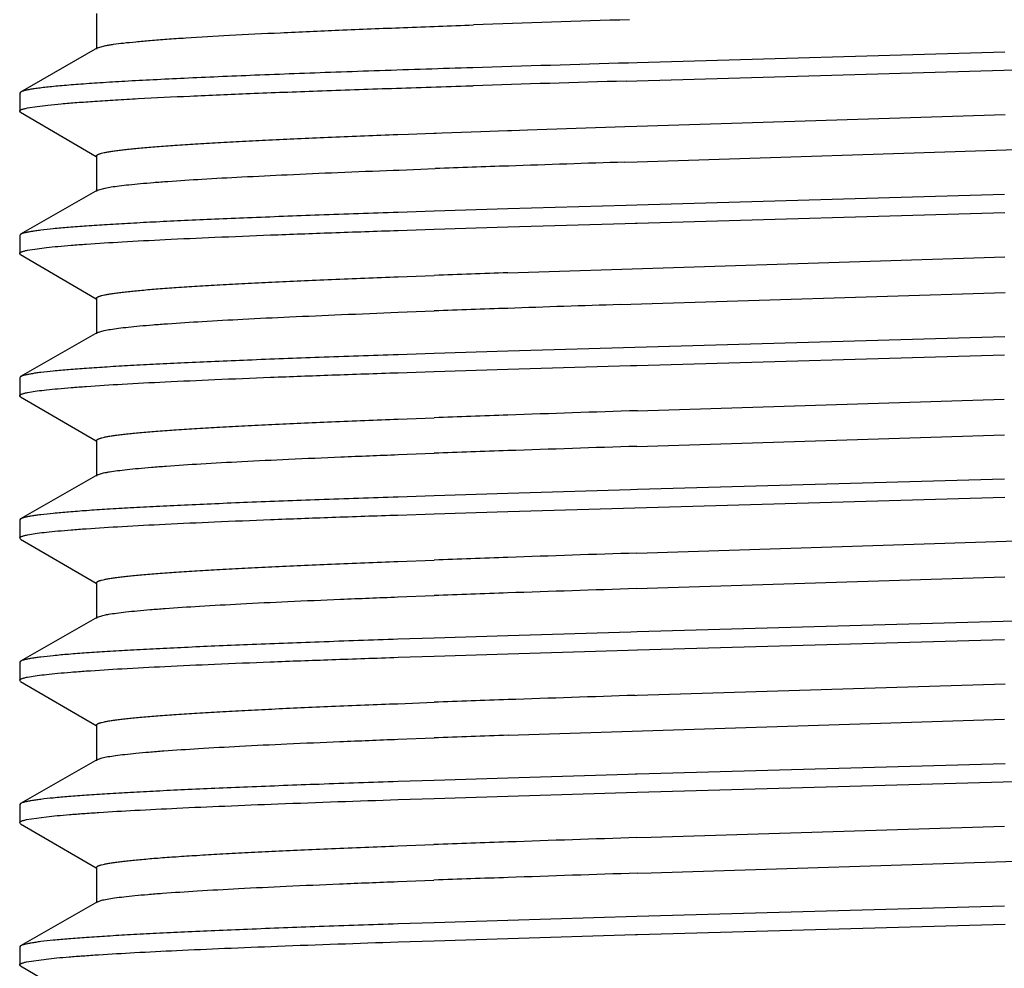
# Model space of a CAD drawing. Units: inches. Extents: x 0 to 11, y 0 to 8.5.
# Drawn here: x 4.2 to 4.6, y 2.2 to 2.5 of the extents above; entities that cross this region are included whole.
import ezdxf

# ---------------------------------------------------------------- set-up
doc = ezdxf.new("R2010")
doc.units = ezdxf.units.IN
doc.header["$LTSCALE"] = 0.605
doc.header["$MEASUREMENT"] = 0
doc.layers.add('ALL_ASSEMBLY_MEMBERS', color=7, linetype='CONTINUOUS')

msp = doc.modelspace()

# ---------------------------------------------------------------- linework, layer by layer
at = {"layer": 'ALL_ASSEMBLY_MEMBERS', "color": 7, "linetype": 'Continuous'}
for p, q in [((4.26095, 2.4926), (4.26095, 2.4801)), ((4.26133, 2.48053), (4.2642, 2.48137)), ((4.26133, 2.48053), (4.23429, 2.46506)), ((4.58012, 2.47901), (4.45092, 2.47533)), ((4.45092, 2.47533), (4.44782, 2.47524)), ((4.45084, 2.469), (4.63715, 2.4744)), ((4.39249, 2.46725), (4.39333, 2.46727)), ((4.44704, 2.46889), (4.45084, 2.469)), ((4.23429, 2.46506), (4.23395, 2.46467)), ((4.23395, 2.46467), (4.23395, 2.45835)), ((4.23668, 2.45945), (4.24011, 2.46001)), ((4.23428, 2.45796), (4.23395, 2.45835)), ((4.23428, 2.45796), (4.26086, 2.44244)), ((4.45075, 2.45305), (4.58025, 2.45714)), ((4.41237, 2.45178), (4.44657, 2.45291)), ((4.44657, 2.45291), (4.45075, 2.45305)), ((4.36521, 2.45007), (4.36685, 2.45013)), ((4.36685, 2.45013), (4.37051, 2.45027)), ((4.37051, 2.45027), (4.37949, 2.45061)), ((4.37949, 2.45061), (4.38027, 2.45064)), ((4.38027, 2.45064), (4.38235, 2.45072)), ((4.38235, 2.45072), (4.39601, 2.45121)), ((4.39601, 2.45121), (4.40535, 2.45154)), ((4.40535, 2.45154), (4.40675, 2.45158)), ((4.40675, 2.45158), (4.40959, 2.45168)), ((4.40959, 2.45168), (4.41237, 2.45178)), ((4.45086, 2.44055), (4.62401, 2.4461)), ((4.26095, 2.4426), (4.26095, 2.4301)), ((4.44657, 2.44041), (4.45086, 2.44055)), ((4.36521, 2.43757), (4.36731, 2.43765)), ((4.36731, 2.43765), (4.37997, 2.43813)), ((4.26133, 2.43053), (4.23429, 2.41506)), ((4.26133, 2.43053), (4.26393, 2.43131)), ((4.57997, 2.42901), (4.45077, 2.42532)), ((4.45077, 2.42532), (4.44704, 2.42521)), ((4.37955, 2.42316), (4.36688, 2.42274)), ((4.40549, 2.42397), (4.37955, 2.42316)), ((4.44704, 2.42521), (4.40549, 2.42397)), ((4.45095, 2.41901), (4.58014, 2.42269)), ((4.4055, 2.41765), (4.44667, 2.41888)), ((4.44667, 2.41888), (4.45024, 2.41899)), ((4.45024, 2.41899), (4.45095, 2.41901)), ((4.23429, 2.41506), (4.23395, 2.41467)), ((4.36688, 2.41642), (4.37954, 2.41684)), ((4.37954, 2.41684), (4.4055, 2.41765)), ((4.23395, 2.41467), (4.23395, 2.40835)), ((4.23428, 2.40796), (4.23395, 2.40835)), ((4.23428, 2.40796), (4.26086, 2.39244)), ((4.23667, 2.40945), (4.24009, 2.41001)), ((4.40548, 2.40154), (4.58008, 2.40714)), ((4.3669, 2.40014), (4.37959, 2.40061)), ((4.44492, 2.39036), (4.5802, 2.39464)), ((4.26095, 2.3926), (4.26095, 2.3801)), ((4.3669, 2.38764), (4.37959, 2.38811)), ((4.26133, 2.38053), (4.23429, 2.36506)), ((4.26133, 2.38053), (4.26367, 2.38126)), ((4.58007, 2.37901), (4.4055, 2.37397)), ((4.4055, 2.37397), (4.37954, 2.37316)), ((4.37954, 2.37316), (4.36688, 2.37274)), ((4.45081, 2.369), (4.58001, 2.37269)), ((4.36688, 2.36642), (4.37954, 2.36684)), ((4.37954, 2.36684), (4.40549, 2.36765)), ((4.40549, 2.36765), (4.44856, 2.36894)), ((4.44856, 2.36894), (4.45081, 2.369)), ((4.23429, 2.36506), (4.23395, 2.36467)), ((4.23395, 2.36467), (4.23395, 2.35835)), ((4.23667, 2.35945), (4.24009, 2.36001)), ((4.23428, 2.35796), (4.23395, 2.35835)), ((4.23428, 2.35796), (4.26086, 2.34244)), ((4.45101, 2.35306), (4.57992, 2.35713)), ((4.36689, 2.35014), (4.37956, 2.35061)), ((4.26095, 2.3426), (4.26095, 2.3301)), ((4.45081, 2.34055), (4.58003, 2.34464)), ((4.36689, 2.33764), (4.37956, 2.33811)), ((4.26133, 2.33053), (4.23429, 2.31506)), ((4.26133, 2.33053), (4.26343, 2.33121)), ((4.57993, 2.32901), (4.45102, 2.32533)), ((4.44856, 2.32526), (4.40549, 2.32397)), ((4.45102, 2.32533), (4.44856, 2.32526)), ((4.37954, 2.32316), (4.36688, 2.32274)), ((4.40549, 2.32397), (4.37954, 2.32316)), ((4.40549, 2.31765), (4.58012, 2.32269)), ((4.23429, 2.31506), (4.23395, 2.31467)), ((4.23395, 2.31467), (4.23395, 2.30835)), ((4.36687, 2.31642), (4.37954, 2.31684)), ((4.37954, 2.31684), (4.40549, 2.31765)), ((4.23428, 2.30796), (4.23395, 2.30835)), ((4.23428, 2.30796), (4.26086, 2.29244)), ((4.23666, 2.30945), (4.24007, 2.31001)), ((4.45084, 2.30305), (4.62542, 2.30865)), ((4.36687, 2.30013), (4.37954, 2.30061)), ((4.45064, 2.29055), (4.58015, 2.29464)), ((4.26095, 2.2926), (4.26095, 2.2801)), ((4.36687, 2.28763), (4.37954, 2.28811)), ((4.26133, 2.28053), (4.23429, 2.26506)), ((4.26133, 2.28053), (4.2632, 2.28115)), ((4.62541, 2.28036), (4.45087, 2.27533)), ((4.37954, 2.27316), (4.36687, 2.27274)), ((4.40549, 2.27397), (4.37954, 2.27316)), ((4.44869, 2.27526), (4.40549, 2.27397)), ((4.45087, 2.27533), (4.44869, 2.27526)), ((4.45105, 2.26901), (4.57996, 2.27269)), ((4.36688, 2.26642), (4.37953, 2.26684)), ((4.37953, 2.26684), (4.4055, 2.26765)), ((4.4055, 2.26765), (4.44774, 2.26891)), ((4.44774, 2.26891), (4.45105, 2.26901)), ((4.23429, 2.26506), (4.23395, 2.26467)), ((4.23395, 2.26467), (4.23395, 2.25835)), ((4.23666, 2.25945), (4.24004, 2.26)), ((4.23428, 2.25796), (4.23395, 2.25835)), ((4.23428, 2.25796), (4.26086, 2.24244)), ((4.45097, 2.25306), (4.58018, 2.25714)), ((4.45022, 2.25303), (4.45097, 2.25306)), ((4.36687, 2.25013), (4.37953, 2.25061)), ((4.26095, 2.2426), (4.26095, 2.2301)), ((4.40553, 2.23904), (4.57998, 2.24464)), ((4.36687, 2.23763), (4.37953, 2.23811)), ((4.26133, 2.23053), (4.23429, 2.21506)), ((4.26133, 2.23053), (4.26297, 2.2311)), ((4.58017, 2.22901), (4.45097, 2.22533)), ((4.44774, 2.22523), (4.4055, 2.22397)), ((4.45027, 2.22531), (4.44774, 2.22523)), ((4.45097, 2.22533), (4.45027, 2.22531)), ((4.37953, 2.22316), (4.36688, 2.22274)), ((4.4055, 2.22397), (4.37953, 2.22316)), ((4.45089, 2.219), (4.62538, 2.22404)), ((4.37953, 2.21684), (4.40552, 2.21765)), ((4.40552, 2.21765), (4.45089, 2.219)), ((4.23429, 2.21506), (4.23395, 2.21467)), ((4.23395, 2.21467), (4.23395, 2.20835)), ((4.36689, 2.21642), (4.37953, 2.21684)), ((4.23428, 2.20796), (4.23395, 2.20835)), ((4.23428, 2.20796), (4.26086, 2.19244)), ((4.23632, 2.20938), (4.24341, 2.21041)), ((4.45588, 2.20322), (4.58, 2.20714)), ((4.36687, 2.20013), (4.37952, 2.20061)), ((4.4508, 2.20305), (4.45588, 2.20322)), ((4.45588, 2.19072), (4.62543, 2.19615)), ((4.26095, 2.1926), (4.26095, 2.1801)), ((4.45092, 2.19056), (4.45588, 2.19072)), ((4.36687, 2.18763), (4.37952, 2.18811)), ((4.26133, 2.18053), (4.23429, 2.16506)), ((4.26133, 2.18053), (4.26277, 2.18105)), ((4.58004, 2.17901), (4.45081, 2.17532)), ((4.37953, 2.17316), (4.36689, 2.17274)), ((4.40552, 2.17398), (4.37953, 2.17316)), ((4.45081, 2.17532), (4.40552, 2.17398)), ((4.451, 2.16901), (4.58022, 2.17269)), ((4.36689, 2.16642), (4.37954, 2.16684)), ((4.37954, 2.16684), (4.40552, 2.16765)), ((4.40552, 2.16765), (4.45029, 2.16899)), ((4.45029, 2.16899), (4.451, 2.16901)), ((4.23429, 2.16506), (4.23395, 2.16467)), ((4.23395, 2.16467), (4.23395, 2.15835)), ((4.2363, 2.15937), (4.2433, 2.1604)), ((4.23428, 2.15796), (4.23395, 2.15835)), ((4.23428, 2.15796), (4.26086, 2.14244))]:
    msp.add_line(p, q, dxfattribs=at)
for centre, radius, start, end in [((4.96342, -13.56549), 16.06422, 91.837876, 92.033549), ((5.20362, -23.5399), 26.02611, 91.664113, 91.784526), ((5.10481, -20.26659), 22.745, 91.657201, 91.792547), ((5.02502, -15.46409), 17.91385, 91.850451, 91.980962), ((4.78498, -8.53931), 10.98491, 91.97821, 92.112945), ((4.78212, -8.49746), 10.90551, 91.979199, 92.115327), ((4.78212, -8.50996), 10.90551, 91.979199, 92.115327), ((5.01736, -15.28825), 17.68788, 91.854599, 91.982424), ((5.04147, -16.03297), 18.39551, 91.839409, 91.981242), ((4.78148, -8.52917), 10.88721, 91.979102, 92.115655), ((4.78148, -8.54167), 10.88721, 91.979102, 92.115655), ((5.0407, -16.02302), 18.37304, 91.839893, 91.981277), ((4.7826, -8.61024), 10.91829, 91.979237, 92.115593), ((5.04034, -16.04969), 18.3622, 91.839733, 91.981254), ((5.03956, -16.0394), 18.33941, 91.840219, 91.981289), ((4.7826, -8.62274), 10.91829, 91.979237, 92.115593), ((5.0373, -16.01001), 18.27248, 91.84118, 91.981379), ((4.78241, -8.6553), 10.91335, 91.979004, 92.115618), ((4.78241, -8.6678), 10.91335, 91.979004, 92.115618), ((4.78124, -8.67239), 10.88042, 91.97886, 92.115904), ((5.04064, -16.15872), 18.37124, 91.839896, 91.981176), ((5.0411, -16.18453), 18.38456, 91.839609, 91.981155), ((4.78124, -8.68489), 10.88042, 91.97886, 92.115904)]:
    msp.add_arc(centre, radius, start, end, dxfattribs=at)
for points, knots in [([(4.2642, 2.48137), (4.26461, 2.48145), (4.26551, 2.48161), (4.26759, 2.48193), (4.27068, 2.48232), (4.27499, 2.48276), (4.28008, 2.48321), (4.28592, 2.48366), (4.29518, 2.48429), (4.30851, 2.48506), (4.32646, 2.48595), (4.34686, 2.48685), (4.36944, 2.48775), (4.3852, 2.48832), (4.39339, 2.48862)], [0, 0, 0, 0, 0.009844, 0.021231, 0.048624, 0.082112, 0.121585, 0.166932, 0.218025, 0.336738, 0.47621, 0.63464, 0.809996, 1, 1, 1, 1]), ([(4.39315, 2.47359), (4.38222, 2.47325), (4.36617, 2.47273), (4.34525, 2.47201), (4.33066, 2.47147), (4.3169, 2.47094), (4.30402, 2.47041), (4.2921, 2.46988), (4.28118, 2.46935), (4.27131, 2.46882), (4.26253, 2.4683), (4.25489, 2.46777), (4.24924, 2.46731), (4.24532, 2.46694), (4.24283, 2.46668), (4.24065, 2.46641), (4.23878, 2.46615), (4.23721, 2.46589), (4.2361, 2.46566), (4.23537, 2.46547), (4.23494, 2.46534), (4.23459, 2.46521), (4.23438, 2.46511), (4.2343, 2.46506)], [0, 0, 0, 0, 0.205947, 0.302597, 0.394451, 0.481086, 0.562124, 0.637209, 0.705992, 0.768176, 0.823491, 0.871676, 0.912524, 0.930147, 0.945878, 0.959698, 0.971594, 0.981559, 0.989599, 0.992902, 0.99573, 0.998092, 1, 1, 1, 1]), ([(4.24011, 2.46001), (4.24136, 2.46018), (4.24417, 2.46051), (4.24881, 2.46096), (4.25431, 2.4614), (4.26066, 2.46185), (4.26783, 2.4623), (4.27896, 2.46293), (4.29474, 2.4637), (4.31576, 2.46459), (4.33935, 2.46548), (4.36522, 2.46638), (4.38318, 2.46696), (4.39249, 2.46725)], [0, 0, 0, 0, 0.024892, 0.055495, 0.091715, 0.133453, 0.180586, 0.23295, 0.352686, 0.49115, 0.646552, 0.816902, 1, 1, 1, 1]), ([(4.23395, 2.45835), (4.23395, 2.45839), (4.23398, 2.45847), (4.23405, 2.45856), (4.23416, 2.45866), (4.23435, 2.45878), (4.23466, 2.45891), (4.23504, 2.45905), (4.23551, 2.45919), (4.23607, 2.45932), (4.23647, 2.45941), (4.23668, 2.45945)], [0, 0, 0, 0, 0.047657, 0.076436, 0.10998, 0.193764, 0.30216, 0.436468, 0.597336, 0.785114, 1, 1, 1, 1]), ([(4.26095, 2.4426), (4.26095, 2.44264), (4.26097, 2.44272), (4.26107, 2.44284), (4.26121, 2.44296), (4.2614, 2.44307), (4.26165, 2.44319), (4.26195, 2.44331), (4.26231, 2.44342), (4.26289, 2.44359), (4.26376, 2.44379), (4.26496, 2.44402), (4.26637, 2.44425), (4.26801, 2.44448), (4.26985, 2.44471), (4.27191, 2.44494), (4.27417, 2.44518), (4.27761, 2.4455), (4.28241, 2.4459), (4.28877, 2.44636), (4.29591, 2.44682), (4.30381, 2.44729), (4.31243, 2.44775), (4.32176, 2.44822), (4.33176, 2.44868), (4.34631, 2.44932), (4.35754, 2.44977), (4.36521, 2.45007)], [0, 0, 0, 0, 0.001144, 0.002505, 0.00422, 0.00636, 0.00896, 0.012041, 0.015615, 0.019687, 0.029338, 0.04101, 0.054705, 0.070421, 0.088151, 0.107888, 0.129621, 0.15333, 0.206589, 0.267479, 0.335813, 0.41137, 0.493872, 0.583036, 0.678575, 0.780157, 1, 1, 1, 1]), ([(4.26393, 2.43131), (4.26466, 2.43146), (4.26633, 2.43175), (4.26914, 2.43213), (4.27255, 2.43252), (4.27654, 2.4329), (4.28111, 2.43329), (4.28832, 2.43384), (4.29868, 2.4345), (4.31266, 2.43527), (4.32859, 2.43605), (4.34633, 2.43682), (4.35874, 2.43732), (4.36521, 2.43757)], [0, 0, 0, 0, 0.022111, 0.050069, 0.083845, 0.123382, 0.16858, 0.219329, 0.337017, 0.475354, 0.63299, 0.808446, 1, 1, 1, 1]), ([(4.36688, 2.42274), (4.35764, 2.42244), (4.34003, 2.42183), (4.31859, 2.42102), (4.30281, 2.42036), (4.29211, 2.41988), (4.28221, 2.4194), (4.27317, 2.41893), (4.26501, 2.41845), (4.25776, 2.41798), (4.25145, 2.4175), (4.24609, 2.41703), (4.24224, 2.41662), (4.23966, 2.41628), (4.2381, 2.41604), (4.23678, 2.41581), (4.23572, 2.41557), (4.235, 2.41536), (4.23455, 2.41519), (4.23437, 2.41511), (4.2343, 2.41506)], [0, 0, 0, 0, 0.208503, 0.397733, 0.484253, 0.564959, 0.639544, 0.707744, 0.769327, 0.824057, 0.871729, 0.912197, 0.945326, 0.9591, 0.971, 0.981026, 0.989185, 0.995492, 0.997966, 1, 1, 1, 1]), ([(4.24009, 2.41001), (4.24118, 2.41016), (4.2436, 2.41045), (4.24758, 2.41084), (4.25224, 2.41124), (4.25977, 2.4118), (4.27078, 2.41248), (4.28582, 2.41327), (4.30319, 2.41406), (4.3227, 2.41486), (4.34417, 2.41565), (4.35912, 2.41616), (4.36688, 2.41642)], [0, 0, 0, 0, 0.026116, 0.057631, 0.094467, 0.13654, 0.236015, 0.355029, 0.492412, 0.64676, 0.816531, 1, 1, 1, 1]), ([(4.23395, 2.40835), (4.23395, 2.40839), (4.23398, 2.40847), (4.23405, 2.40856), (4.23416, 2.40866), (4.23435, 2.40878), (4.23465, 2.40891), (4.23504, 2.40905), (4.23551, 2.40919), (4.23606, 2.40932), (4.23646, 2.40941), (4.23667, 2.40945)], [0, 0, 0, 0, 0.047717, 0.076519, 0.110079, 0.193881, 0.302277, 0.436573, 0.597416, 0.785158, 1, 1, 1, 1]), ([(4.26095, 2.3926), (4.26095, 2.39264), (4.26098, 2.39273), (4.26107, 2.39285), (4.26121, 2.39296), (4.26141, 2.39308), (4.26166, 2.39319), (4.26197, 2.39331), (4.26233, 2.39343), (4.26292, 2.39359), (4.2638, 2.3938), (4.26503, 2.39403), (4.26647, 2.39426), (4.26813, 2.39449), (4.27001, 2.39473), (4.2721, 2.39496), (4.2744, 2.3952), (4.27789, 2.39552), (4.28278, 2.39593), (4.28925, 2.39639), (4.29651, 2.39686), (4.30454, 2.39733), (4.3133, 2.3978), (4.32278, 2.39827), (4.33293, 2.39874), (4.34771, 2.39938), (4.35911, 2.39984), (4.3669, 2.40014)], [0, 0, 0, 0, 0.001137, 0.002494, 0.004208, 0.006347, 0.008947, 0.012027, 0.015598, 0.019668, 0.029319, 0.041003, 0.054718, 0.070458, 0.088213, 0.10797, 0.129718, 0.153442, 0.206749, 0.267698, 0.336071, 0.411648, 0.494175, 0.583346, 0.678851, 0.780372, 1, 1, 1, 1]), ([(4.26367, 2.38126), (4.26439, 2.38142), (4.26605, 2.38171), (4.26885, 2.3821), (4.27226, 2.38249), (4.27629, 2.38288), (4.28091, 2.38328), (4.28824, 2.38383), (4.2988, 2.38451), (4.31308, 2.3853), (4.32938, 2.38608), (4.34755, 2.38687), (4.36026, 2.38738), (4.3669, 2.38764)], [0, 0, 0, 0, 0.021362, 0.048693, 0.081945, 0.121054, 0.165949, 0.216517, 0.334129, 0.472768, 0.631035, 0.807367, 1, 1, 1, 1]), ([(4.36688, 2.37274), (4.35765, 2.37244), (4.34003, 2.37183), (4.31859, 2.37102), (4.30281, 2.37036), (4.29211, 2.36988), (4.28222, 2.3694), (4.27317, 2.36893), (4.26501, 2.36845), (4.25776, 2.36798), (4.25145, 2.3675), (4.24609, 2.36703), (4.24224, 2.36662), (4.23966, 2.36628), (4.2381, 2.36604), (4.23678, 2.36581), (4.23572, 2.36557), (4.235, 2.36536), (4.23455, 2.36519), (4.23437, 2.36511), (4.2343, 2.36506)], [0, 0, 0, 0, 0.208498, 0.397726, 0.484248, 0.564955, 0.639541, 0.707742, 0.769325, 0.824056, 0.871728, 0.912196, 0.945325, 0.9591, 0.971, 0.981026, 0.989185, 0.995492, 0.997966, 1, 1, 1, 1]), ([(4.24009, 2.36001), (4.24118, 2.36016), (4.24361, 2.36045), (4.24759, 2.36084), (4.25224, 2.36124), (4.25977, 2.3618), (4.27078, 2.36248), (4.28582, 2.36327), (4.30319, 2.36406), (4.3227, 2.36486), (4.34417, 2.36565), (4.35911, 2.36616), (4.36688, 2.36642)], [0, 0, 0, 0, 0.02612, 0.057638, 0.094476, 0.136552, 0.236029, 0.355041, 0.492421, 0.646763, 0.816531, 1, 1, 1, 1]), ([(4.23395, 2.35835), (4.23395, 2.35839), (4.23398, 2.35847), (4.23405, 2.35856), (4.23416, 2.35866), (4.23435, 2.35878), (4.23465, 2.35891), (4.23504, 2.35905), (4.23551, 2.35919), (4.23606, 2.35932), (4.23646, 2.35941), (4.23667, 2.35945)], [0, 0, 0, 0, 0.047709, 0.076508, 0.110066, 0.193865, 0.302262, 0.436559, 0.597406, 0.785153, 1, 1, 1, 1]), ([(4.26095, 2.3426), (4.26095, 2.34264), (4.26097, 2.34273), (4.26107, 2.34285), (4.26121, 2.34296), (4.26141, 2.34308), (4.26166, 2.34319), (4.26197, 2.34331), (4.26233, 2.34343), (4.26292, 2.34359), (4.2638, 2.3438), (4.26503, 2.34403), (4.26647, 2.34426), (4.26813, 2.34449), (4.27, 2.34473), (4.2721, 2.34496), (4.2744, 2.3452), (4.27789, 2.34552), (4.28277, 2.34593), (4.28924, 2.34639), (4.2965, 2.34686), (4.30453, 2.34733), (4.31329, 2.3478), (4.32277, 2.34827), (4.33292, 2.34874), (4.3477, 2.34938), (4.35909, 2.34984), (4.36689, 2.35014)], [0, 0, 0, 0, 0.001137, 0.002495, 0.00421, 0.006352, 0.008956, 0.012039, 0.015614, 0.019686, 0.029336, 0.041011, 0.054717, 0.070455, 0.088214, 0.107979, 0.129732, 0.153457, 0.206747, 0.267695, 0.33608, 0.411654, 0.494166, 0.583344, 0.678857, 0.78037, 1, 1, 1, 1]), ([(4.26343, 2.33121), (4.26375, 2.33128), (4.26445, 2.33142), (4.26607, 2.33171), (4.26849, 2.33205), (4.27186, 2.33245), (4.27586, 2.33284), (4.28046, 2.33324), (4.28779, 2.3338), (4.29837, 2.33449), (4.3127, 2.33528), (4.32909, 2.33607), (4.34738, 2.33687), (4.36019, 2.33738), (4.36689, 2.33764)], [0, 0, 0, 0, 0.00959, 0.020695, 0.047455, 0.080245, 0.118983, 0.163579, 0.21394, 0.33145, 0.470295, 0.629121, 0.806276, 1, 1, 1, 1]), ([(4.36688, 2.32274), (4.35764, 2.32244), (4.34003, 2.32183), (4.31859, 2.32102), (4.30281, 2.32036), (4.2921, 2.31988), (4.28221, 2.3194), (4.27317, 2.31893), (4.26501, 2.31845), (4.25776, 2.31798), (4.25145, 2.3175), (4.24609, 2.31703), (4.24224, 2.31662), (4.23966, 2.31628), (4.2381, 2.31604), (4.23678, 2.31581), (4.23572, 2.31557), (4.235, 2.31536), (4.23455, 2.31519), (4.23437, 2.31511), (4.2343, 2.31506)], [0, 0, 0, 0, 0.208505, 0.397734, 0.484254, 0.56496, 0.639544, 0.707745, 0.769327, 0.824058, 0.87173, 0.912197, 0.945326, 0.9591, 0.971, 0.981026, 0.989185, 0.995492, 0.997966, 1, 1, 1, 1]), ([(4.24007, 2.31001), (4.24116, 2.31016), (4.24358, 2.31045), (4.24756, 2.31084), (4.25221, 2.31124), (4.25974, 2.3118), (4.27075, 2.31248), (4.28579, 2.31327), (4.30316, 2.31406), (4.32268, 2.31486), (4.34416, 2.31565), (4.35911, 2.31616), (4.36687, 2.31642)], [0, 0, 0, 0, 0.026088, 0.057578, 0.094393, 0.13645, 0.2359, 0.354902, 0.492288, 0.646654, 0.816469, 1, 1, 1, 1]), ([(4.23395, 2.30835), (4.23395, 2.30839), (4.23398, 2.30847), (4.23405, 2.30856), (4.23416, 2.30866), (4.23435, 2.30878), (4.23465, 2.30891), (4.23504, 2.30905), (4.2355, 2.30919), (4.23606, 2.30932), (4.23645, 2.30941), (4.23666, 2.30945)], [0, 0, 0, 0, 0.047747, 0.076559, 0.110128, 0.193938, 0.302336, 0.436625, 0.597456, 0.785181, 1, 1, 1, 1]), ([(4.26095, 2.2926), (4.26095, 2.29264), (4.26097, 2.29273), (4.26107, 2.29285), (4.26121, 2.29296), (4.26141, 2.29308), (4.26166, 2.29319), (4.26197, 2.29331), (4.26233, 2.29343), (4.26292, 2.29359), (4.2638, 2.2938), (4.26503, 2.29403), (4.26647, 2.29426), (4.26813, 2.29449), (4.27, 2.29473), (4.27209, 2.29496), (4.2744, 2.2952), (4.27789, 2.29552), (4.28277, 2.29593), (4.28924, 2.29639), (4.2965, 2.29686), (4.30452, 2.29733), (4.31329, 2.2978), (4.32276, 2.29827), (4.33291, 2.29874), (4.34769, 2.29938), (4.35908, 2.29983), (4.36687, 2.30013)], [0, 0, 0, 0, 0.001136, 0.002491, 0.004203, 0.006342, 0.008944, 0.012028, 0.015604, 0.019679, 0.029337, 0.041018, 0.054725, 0.070456, 0.088205, 0.107967, 0.129724, 0.153455, 0.206755, 0.267689, 0.336071, 0.411658, 0.494172, 0.583337, 0.678856, 0.780379, 1, 1, 1, 1]), ([(4.2632, 2.28115), (4.26351, 2.28123), (4.26419, 2.28137), (4.26576, 2.28166), (4.26814, 2.282), (4.27147, 2.2824), (4.27543, 2.2828), (4.28002, 2.2832), (4.28733, 2.28377), (4.29793, 2.28446), (4.31232, 2.28526), (4.32881, 2.28606), (4.34722, 2.28686), (4.36013, 2.28738), (4.36687, 2.28763)], [0, 0, 0, 0, 0.009255, 0.020044, 0.046223, 0.078518, 0.116876, 0.161192, 0.211352, 0.328726, 0.467812, 0.627175, 0.80519, 1, 1, 1, 1]), ([(4.36687, 2.27274), (4.35764, 2.27244), (4.34003, 2.27183), (4.31859, 2.27102), (4.30281, 2.27036), (4.2921, 2.26988), (4.28221, 2.2694), (4.27317, 2.26893), (4.26501, 2.26845), (4.25776, 2.26798), (4.25145, 2.2675), (4.24609, 2.26703), (4.24224, 2.26662), (4.23966, 2.26628), (4.2381, 2.26604), (4.23678, 2.26581), (4.23572, 2.26557), (4.235, 2.26536), (4.23455, 2.26519), (4.23437, 2.26511), (4.2343, 2.26506)], [0, 0, 0, 0, 0.208517, 0.397752, 0.48427, 0.564972, 0.639554, 0.707752, 0.769331, 0.82406, 0.871731, 0.912197, 0.945326, 0.9591, 0.971, 0.981026, 0.989185, 0.995492, 0.997966, 1, 1, 1, 1]), ([(4.24004, 2.26), (4.24114, 2.26015), (4.24355, 2.26044), (4.24753, 2.26084), (4.25218, 2.26123), (4.25971, 2.2618), (4.27071, 2.26248), (4.28576, 2.26327), (4.30313, 2.26406), (4.32266, 2.26485), (4.34415, 2.26565), (4.35911, 2.26616), (4.36688, 2.26642)], [0, 0, 0, 0, 0.026054, 0.057515, 0.094305, 0.136342, 0.235763, 0.354756, 0.492155, 0.646551, 0.816413, 1, 1, 1, 1]), ([(4.23395, 2.25835), (4.23395, 2.25839), (4.23398, 2.25847), (4.23405, 2.25856), (4.23416, 2.25866), (4.23435, 2.25878), (4.23465, 2.25891), (4.23503, 2.25905), (4.2355, 2.25918), (4.23605, 2.25932), (4.23645, 2.25941), (4.23666, 2.25945)], [0, 0, 0, 0, 0.047783, 0.076609, 0.110187, 0.194009, 0.302407, 0.436689, 0.597505, 0.785208, 1, 1, 1, 1]), ([(4.26095, 2.2426), (4.26095, 2.24264), (4.26098, 2.24273), (4.26107, 2.24285), (4.26121, 2.24296), (4.26141, 2.24308), (4.26166, 2.24319), (4.26197, 2.24331), (4.26233, 2.24343), (4.26292, 2.24359), (4.2638, 2.2438), (4.26503, 2.24403), (4.26647, 2.24426), (4.26813, 2.24449), (4.27, 2.24473), (4.27209, 2.24496), (4.2744, 2.2452), (4.27789, 2.24552), (4.28277, 2.24593), (4.28924, 2.24639), (4.2965, 2.24686), (4.30452, 2.24733), (4.31329, 2.2478), (4.32276, 2.24827), (4.33291, 2.24874), (4.34769, 2.24938), (4.35908, 2.24983), (4.36687, 2.25013)], [0, 0, 0, 0, 0.001137, 0.002493, 0.004206, 0.006344, 0.008943, 0.012023, 0.015594, 0.019665, 0.02932, 0.041006, 0.05472, 0.070458, 0.08821, 0.107965, 0.129713, 0.15344, 0.206749, 0.267693, 0.336064, 0.411645, 0.494171, 0.583339, 0.678845, 0.780372, 1, 1, 1, 1]), ([(4.26297, 2.2311), (4.26327, 2.23117), (4.26393, 2.23132), (4.26547, 2.23161), (4.2678, 2.23196), (4.27108, 2.23236), (4.27501, 2.23276), (4.27958, 2.23317), (4.28689, 2.23374), (4.29751, 2.23444), (4.31194, 2.23524), (4.32852, 2.23605), (4.34707, 2.23685), (4.36007, 2.23737), (4.36687, 2.23763)], [0, 0, 0, 0, 0.008909, 0.019378, 0.044988, 0.076796, 0.114744, 0.158762, 0.208731, 0.325968, 0.465288, 0.625205, 0.804075, 1, 1, 1, 1]), ([(4.36688, 2.22274), (4.35764, 2.22244), (4.34003, 2.22183), (4.31859, 2.22102), (4.30281, 2.22036), (4.2921, 2.21988), (4.28221, 2.2194), (4.27317, 2.21893), (4.26501, 2.21845), (4.25776, 2.21798), (4.25145, 2.2175), (4.24609, 2.21703), (4.24224, 2.21662), (4.23966, 2.21628), (4.2381, 2.21604), (4.23678, 2.21581), (4.23572, 2.21557), (4.235, 2.21536), (4.23455, 2.21519), (4.23437, 2.21511), (4.2343, 2.21506)], [0, 0, 0, 0, 0.20852, 0.39776, 0.484278, 0.564981, 0.639563, 0.707758, 0.769334, 0.824061, 0.871731, 0.912197, 0.945325, 0.9591, 0.971, 0.981026, 0.989184, 0.995492, 0.997966, 1, 1, 1, 1]), ([(4.24341, 2.21041), (4.24464, 2.21055), (4.24732, 2.21082), (4.25163, 2.21119), (4.25652, 2.21156), (4.26419, 2.21208), (4.27515, 2.21272), (4.28989, 2.21346), (4.30663, 2.21421), (4.33252, 2.21524), (4.35281, 2.21595), (4.36689, 2.21642)], [0, 0, 0, 0, 0.030199, 0.065201, 0.104942, 0.149342, 0.251694, 0.371366, 0.507301, 0.658296, 1, 1, 1, 1]), ([(4.23395, 2.20835), (4.23395, 2.20839), (4.23398, 2.20849), (4.23411, 2.20862), (4.2343, 2.20875), (4.23456, 2.20888), (4.2349, 2.209), (4.23531, 2.20913), (4.23579, 2.20926), (4.23614, 2.20934), (4.23632, 2.20938)], [0, 0, 0, 0, 0.050198, 0.113966, 0.198526, 0.306992, 0.44079, 0.60065, 0.786975, 1, 1, 1, 1]), ([(4.26095, 2.1926), (4.26095, 2.19264), (4.26097, 2.19273), (4.26107, 2.19285), (4.26121, 2.19296), (4.26141, 2.19308), (4.26166, 2.19319), (4.26197, 2.19331), (4.26233, 2.19343), (4.26292, 2.19359), (4.2638, 2.1938), (4.26503, 2.19403), (4.26647, 2.19426), (4.26813, 2.19449), (4.27, 2.19473), (4.27209, 2.19496), (4.2744, 2.1952), (4.27789, 2.19552), (4.28277, 2.19593), (4.28924, 2.19639), (4.2965, 2.19686), (4.30452, 2.19733), (4.31329, 2.1978), (4.32276, 2.19827), (4.33291, 2.19874), (4.34769, 2.19938), (4.35908, 2.19983), (4.36687, 2.20013)], [0, 0, 0, 0, 0.001137, 0.002495, 0.004211, 0.006352, 0.008955, 0.012037, 0.01561, 0.019681, 0.02933, 0.041005, 0.054715, 0.070456, 0.088215, 0.107977, 0.129728, 0.15345, 0.206743, 0.267694, 0.336076, 0.411647, 0.494165, 0.583342, 0.678852, 0.780365, 1, 1, 1, 1]), ([(4.26277, 2.18105), (4.26305, 2.18112), (4.26369, 2.18127), (4.26518, 2.18156), (4.26747, 2.18191), (4.27071, 2.18232), (4.2746, 2.18272), (4.27914, 2.18313), (4.28645, 2.18371), (4.29709, 2.18441), (4.31158, 2.18522), (4.32825, 2.18603), (4.34692, 2.18685), (4.36002, 2.18737), (4.36687, 2.18763)], [0, 0, 0, 0, 0.008554, 0.018685, 0.043702, 0.075029, 0.112587, 0.156291, 0.206048, 0.323176, 0.46271, 0.623211, 0.802934, 1, 1, 1, 1]), ([(4.36689, 2.17274), (4.35765, 2.17244), (4.34004, 2.17183), (4.31859, 2.17102), (4.30281, 2.17036), (4.29211, 2.16988), (4.28221, 2.1694), (4.27317, 2.16893), (4.26501, 2.16845), (4.25776, 2.16798), (4.25145, 2.1675), (4.24609, 2.16703), (4.24224, 2.16662), (4.23966, 2.16628), (4.2381, 2.16604), (4.23678, 2.16581), (4.23572, 2.16557), (4.235, 2.16537), (4.23455, 2.16519), (4.23437, 2.16511), (4.2343, 2.16506)], [0, 0, 0, 0, 0.20852, 0.397768, 0.484287, 0.564988, 0.639578, 0.707775, 0.769343, 0.824069, 0.871743, 0.912203, 0.945327, 0.959102, 0.971003, 0.981029, 0.989187, 0.995494, 0.997967, 1, 1, 1, 1]), ([(4.2433, 2.1604), (4.24453, 2.16054), (4.2472, 2.16081), (4.2515, 2.16118), (4.25639, 2.16155), (4.26406, 2.16208), (4.27502, 2.16272), (4.28977, 2.16346), (4.30653, 2.1642), (4.33246, 2.16524), (4.35279, 2.16595), (4.36689, 2.16642)], [0, 0, 0, 0, 0.030084, 0.064987, 0.104647, 0.148985, 0.251259, 0.370915, 0.506891, 0.657978, 1, 1, 1, 1]), ([(4.23395, 2.15835), (4.23395, 2.15839), (4.23398, 2.15849), (4.23411, 2.15862), (4.2343, 2.15875), (4.23456, 2.15887), (4.23489, 2.159), (4.23529, 2.15913), (4.23577, 2.15925), (4.23611, 2.15933), (4.2363, 2.15937)], [0, 0, 0, 0, 0.050394, 0.114292, 0.198913, 0.307385, 0.441143, 0.600921, 0.787127, 1, 1, 1, 1])]:
    msp.add_open_spline(points, degree=3, knots=knots, dxfattribs=at)

doc.saveas('drawing.dxf')
